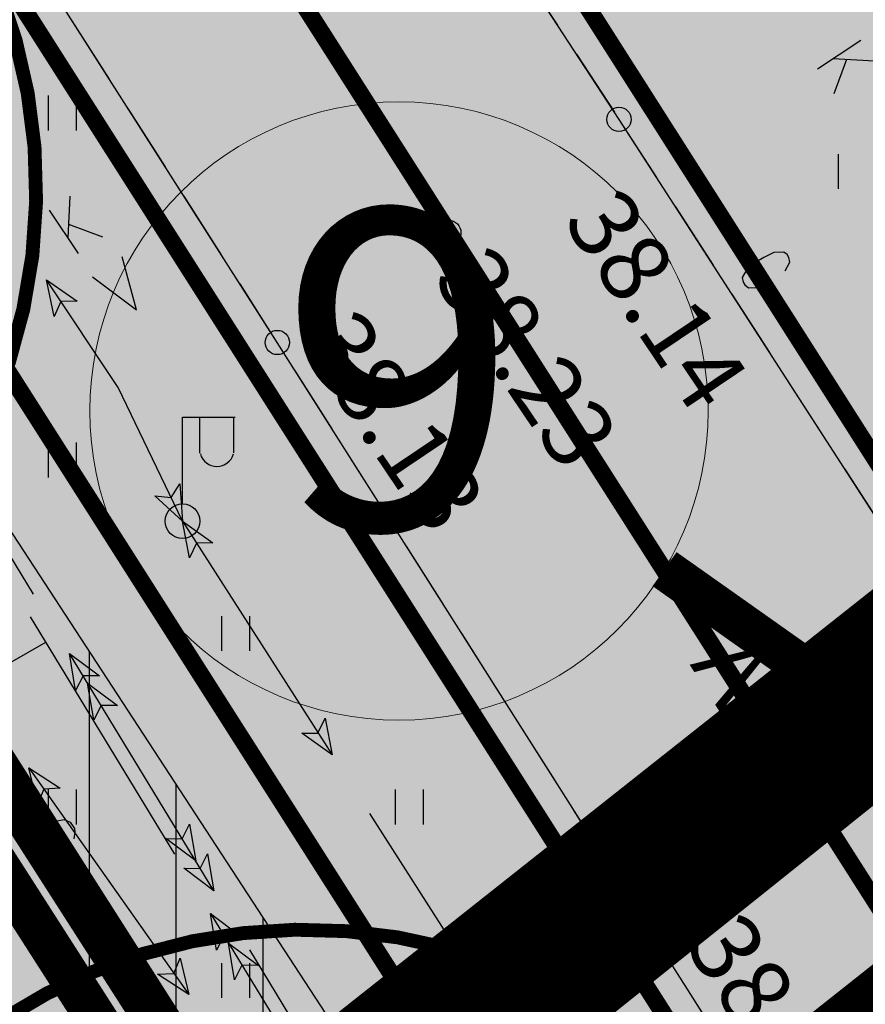
# Model space of a CAD drawing. Units: metres. Extents: x 0 to 547221, y 0 to 6585527.
# Drawn here: x 546615 to 546627, y 6584942 to 6584956 of the extents above; entities that cross this region are included whole.
import ezdxf
from ezdxf.enums import TextEntityAlignment as Align

# ---------------------------------------------------------------- set-up
doc = ezdxf.new("R2010")
doc.units = ezdxf.units.M
doc.header["$MEASUREMENT"] = 0
for name, pattern in [('05285-geo$0$DASHEDX2', [1.5, 1, -0.5]), ('CENTERX2', [4, 2.5, -0.5, 0.5, -0.5]), ('Liiklus$0$Punktiirt921', [4, 1, -3]), ('Punktiirt921', [4, 1, -3])]:
    doc.linetypes.add(name, pattern=pattern)
for name, color, linetype in [('-geo', 7, 'Continuous'), ('-Liiklus', 150, 'Continuous'), ('05285-geo$0$GAASITRASS', 7, 'Continuous'), ('05285-geo$0$HALJASTUS', 7, 'Continuous'), ('05285-geo$0$KORGUS', 7, 'Continuous'), ('05285-geo$0$KPKAABEL', 7, 'Continuous'), ('05285-geo$0$KTRASS', 7, 'Continuous'), ('05285-geo$0$MPKAABEL', 7, 'Continuous'), ('05285-geo$0$PIIR', 7, 'Continuous'), ('05285-geo$0$POST', 7, 'Continuous'), ('05285-geo$0$PUNKT', 7, 'Continuous'), ('05285-geo$0$SIDETRASS', 7, 'Continuous'), ('05285-geo$0$TEE', 7, 'Continuous'), ('05285-geo$0$VEETRASS', 7, 'Continuous'), ('k-asf-auto', 254, 'Continuous'), ('k-asf-kerg', 51, 'Continuous'), ('k-isiklik_kasutusõigus', 122, 'Continuous'), ('K-k.o.piir', 1, 'Continuous'), ('k-k.o.piir-uus', 1, 'Continuous'), ('K-kinnistupiir', 27, 'Continuous'), ('k-kinnistupiir-abi', 27, 'Continuous'), ('K-külgnev dp', 162, 'CENTERX2'), ('k-muru', 71, 'Continuous'), ('k-ol-ol-asf-vana', 254, 'Continuous'), ('K-P', 251, 'Continuous'), ('KM', 188, 'Continuous'), ('Liiklus$0$K-ol-ol-asf', 254, 'Continuous'), ('Liiklus$0$K-tee-äärek', 251, 'Continuous'), ('Liiklus$0$KM', 187, 'Continuous')]:
    doc.layers.add(name, color=color, linetype=linetype)
for name, color, linetype, lineweight in [('k-hoonest_kate', 41, 'Continuous', 9), ('k-hoonest_õig', 7, 'Continuous', 9), ('Liiklus$0$K-1värv', 51, 'Continuous', 9)]:
    doc.layers.add(name, color=color, linetype=linetype, lineweight=lineweight)
doc.styles.add('05285-geo$0$ISOCP', font='ISOCP', dxfattribs={"height": 0.2})
doc.styles.add('SWISL', font='swissl.ttf', dxfattribs={"height": 2})

# ---------------------------------------------------------------- blocks, each defined once
blk = doc.blocks.new('05285-geo')
at = {"layer": '05285-geo$0$GAASITRASS', "linetype": 'Continuous'}
blk.add_lwpolyline([(546626.276, 6584952.376), (546626.343, 6584952.502), (546626.328, 6584952.571), (546626.302, 6584952.614), (546626.253, 6584952.648), (546626.11, 6584952.643), (546625.966, 6584952.572), (546625.86, 6584952.507), (546625.721, 6584952.396), (546625.654, 6584952.28), (546625.667, 6584952.214), (546625.691, 6584952.175), (546625.747, 6584952.131), (546625.89, 6584952.136), (546626.015, 6584952.214), (546625.966, 6584952.292)], dxfattribs=at)
for points in [[(546624.215, 6584955.366), (546625.71, 6584952.963), (546624.088, 6584955.287), (546625.583, 6584952.884)], [(546626.363, 6584951.91), (546627.844, 6584949.498), (546626.235, 6584951.831), (546627.717, 6584949.42)]]:
    blk.add_solid(points, dxfattribs=at)
at = {"layer": '05285-geo$0$HALJASTUS', "linetype": 'Continuous'}
for p, q in [((546615.652, 6584954.903), (546615.652, 6584954.401)), ((546616.057, 6584954.903), (546616.057, 6584954.401)), ((546627.038, 6584954.061), (546627.038, 6584953.559)), ((546615.652, 6584949.903), (546615.652, 6584949.401)), ((546616.057, 6584949.903), (546616.057, 6584949.401)), ((546618.152, 6584947.403), (546618.152, 6584946.901)), ((546618.557, 6584947.403), (546618.557, 6584946.901)), ((546615.652, 6584944.903), (546615.652, 6584944.401)), ((546616.057, 6584944.903), (546616.057, 6584944.401)), ((546620.652, 6584944.903), (546620.652, 6584944.401)), ((546621.057, 6584944.903), (546621.057, 6584944.401)), ((546618.152, 6584942.403), (546618.152, 6584941.901)), ((546618.557, 6584942.403), (546618.557, 6584941.901)), ((546623.152, 6584942.403), (546623.152, 6584941.901)), ((546623.557, 6584942.403), (546623.557, 6584941.901))]:
    blk.add_line(p, q, dxfattribs=at)
at = {"layer": '05285-geo$0$KPKAABEL', "linetype": 'Continuous'}
for p, q in [((546615.442, 6584947.718), (546613.364, 6584951.135)), ((546615.395, 6584947.391), (546617.473, 6584943.973)), ((546618.039, 6584943.445), (546615.961, 6584946.863)), ((546617.993, 6584943.118), (546620.071, 6584939.701)), ((546620.637, 6584939.173), (546618.559, 6584942.591))]:
    blk.add_line(p, q, dxfattribs=at)
for points in [[(546615.961, 6584946.863), (546616.392, 6584946.54), (546616.156, 6584946.543), (546616.05, 6584946.332), (546615.961, 6584946.863)], [(546616.221, 6584946.436), (546616.652, 6584946.113), (546616.416, 6584946.116), (546616.31, 6584945.905), (546616.221, 6584946.436)], [(546617.78, 6584943.873), (546617.349, 6584944.196), (546617.585, 6584944.193), (546617.691, 6584944.404), (546617.78, 6584943.873)], [(546618.039, 6584943.445), (546617.609, 6584943.769), (546617.845, 6584943.766), (546617.951, 6584943.977), (546618.039, 6584943.445)], [(546617.993, 6584943.118), (546618.423, 6584942.795), (546618.188, 6584942.798), (546618.081, 6584942.587), (546617.993, 6584943.118)], [(546618.252, 6584942.691), (546618.683, 6584942.368), (546618.447, 6584942.371), (546618.341, 6584942.16), (546618.252, 6584942.691)]]:
    blk.add_lwpolyline(points, close=True, dxfattribs=at)
at = {"layer": '05285-geo$0$KTRASS', "linetype": 'Continuous'}
for p, q in [((546627.364, 6584955.699), (546626.74, 6584955.283)), ((546627.564, 6584955.4), (546626.966, 6584955.434)), ((546627.159, 6584955.421), (546626.976, 6584954.929)), ((546615.966, 6584953.452), (546615.935, 6584952.854)), ((546615.667, 6584953.251), (546616.087, 6584952.629)), ((546615.947, 6584953.048), (546616.439, 6584952.867))]:
    blk.add_line(p, q, dxfattribs=at)
for points in [[(546625.092, 6584958.562), (546626.848, 6584955.931), (546624.967, 6584958.479), (546626.723, 6584955.848)], [(546616.745, 6584953.616), (546620.099, 6584955.88), (546616.829, 6584953.492), (546620.183, 6584955.755)], [(546611.924, 6584950.363), (546615.277, 6584952.626), (546612.007, 6584950.238), (546615.361, 6584952.502)]]:
    blk.add_solid(points, dxfattribs=at)
at = {"layer": '05285-geo$0$MPKAABEL', "linetype": 'Continuous'}
for p, q in [((546617.59, 6584948.771), (546619.745, 6584945.401)), ((546615.375, 6584945.215), (546617.682, 6584941.947)), ((546620.283, 6584944.558), (546622.438, 6584941.188))]:
    blk.add_line(p, q, dxfattribs=at)
for points in [[(546615.63, 6584952.247), (546616.073, 6584951.941), (546615.838, 6584951.935), (546615.74, 6584951.72), (546615.63, 6584952.247)], [(546617.59, 6584948.771), (546617.193, 6584949.135), (546617.427, 6584949.109), (546617.553, 6584949.308), (546617.59, 6584948.771)], [(546617.59, 6584948.771), (546618.028, 6584948.457), (546617.792, 6584948.455), (546617.691, 6584948.242), (546617.59, 6584948.771)], [(546619.745, 6584945.401), (546619.307, 6584945.714), (546619.542, 6584945.717), (546619.644, 6584945.93), (546619.745, 6584945.401)], [(546615.375, 6584945.215), (546615.827, 6584944.922), (546615.592, 6584944.909), (546615.5, 6584944.691), (546615.375, 6584945.215)], [(546617.682, 6584941.947), (546617.23, 6584942.24), (546617.466, 6584942.254), (546617.557, 6584942.471), (546617.682, 6584941.947)]]:
    blk.add_lwpolyline(points, close=True, dxfattribs=at)
for points in [[(546617.59, 6584948.771), (546616.663, 6584950.696), (546615.63, 6584952.247)], [(546603.96, 6584945.076), (546606.21, 6584941.627), (546615.618, 6584947.025)]]:
    blk.add_lwpolyline(points, dxfattribs=at)
at = {"layer": '05285-geo$0$PIIR', "linetype": 'Continuous'}
blk.add_lwpolyline([(546586.534, 6584988.168), (546589.769, 6584983.115), (546619.944, 6584935.985), (546533.83, 6584867.78), (546462.14, 6584842.98), (546432.376, 6584889.468), (546580.218, 6584984.124)], close=True, dxfattribs=at)
at = {"layer": '05285-geo$0$POST', "linetype": 'Continuous'}
for p, q in [((546617.59, 6584950.271), (546618.35, 6584950.271)), ((546617.59, 6584949.019), (546617.59, 6584950.271)), ((546617.837, 6584950.271), (546617.837, 6584949.748)), ((546618.323, 6584950.262), (546618.323, 6584949.757))]:
    blk.add_line(p, q, dxfattribs=at)
blk.add_circle((546617.59, 6584948.771), 0.25, dxfattribs=at)
blk.add_arc((546618.085, 6584949.805), 0.247, 195.3626, 344.6374, dxfattribs=at)
at = {"layer": '05285-geo$0$PUNKT', "linetype": 'Continuous'}
for centre in [(546623.88, 6584954.561), (546621.427, 6584952.93), (546618.956, 6584951.345)]:
    blk.add_circle(centre, 0.175, dxfattribs=at)
at = {"layer": '05285-geo$0$SIDETRASS', "linetype": 'Continuous'}
blk.add_lwpolyline([(546615.334, 6584944.138), (546615.338, 6584944.033), (546615.395, 6584943.945), (546615.492, 6584943.894), (546615.593, 6584943.911), (546615.623, 6584943.931), (546615.672, 6584944.017), (546615.678, 6584944.334), (546615.723, 6584944.417), (546615.784, 6584944.452), (546615.886, 6584944.469), (546615.973, 6584944.433), (546616.032, 6584944.342), (546616.039, 6584944.287), (546616.024, 6584944.191)], dxfattribs=at)
for points in [[(546615.264, 6584944.707), (546613.592, 6584947.283), (546615.39, 6584944.789), (546613.718, 6584947.365)], [(546617.666, 6584941.004), (546615.995, 6584943.58), (546617.792, 6584941.086), (546616.121, 6584943.662)]]:
    blk.add_solid(points, dxfattribs=at)
at = {"layer": '05285-geo$0$TEE', "linetype": '05285-geo$0$DASHEDX2'}
for p, q in [((546612.593, 6584971.82), (546623.88, 6584954.561)), ((546618.956, 6584951.345), (546607.857, 6584968.75)), ((546623.88, 6584954.561), (546635.018, 6584937.302)), ((546626.172, 6584939.967), (546618.956, 6584951.345))]:
    blk.add_line(p, q, dxfattribs=at)
at = {"layer": '05285-geo$0$VEETRASS', "linetype": 'Continuous'}
blk.add_lwpolyline([(546616.292, 6584952.29), (546616.928, 6584951.815), (546616.721, 6584952.58)], dxfattribs=at)
for points in [[(546621.758, 6584955.615), (546625.219, 6584957.949), (546621.842, 6584955.49), (546625.303, 6584957.824)], [(546626.782, 6584957.119), (546628.466, 6584954.811), (546626.661, 6584957.031), (546628.345, 6584954.723)], [(546617.432, 6584952.697), (546620.893, 6584955.031), (546617.516, 6584952.573), (546620.977, 6584954.907)], [(546612.458, 6584949.342), (546615.918, 6584951.676), (546612.541, 6584949.218), (546616.002, 6584951.552)]]:
    blk.add_solid(points, dxfattribs=at)
at = {"layer": '05285-geo$0$KORGUS', "linetype": 'Continuous', "style": '05285-geo$0$ISOCP'}
for s, rotation, p in [('38.14', 303.9303, (546623.059, 6584953.094)), ('38.23', 303.9303, (546621.184, 6584952.266)), ('38.13', 303.9303, (546619.267, 6584951.345)), ('38.10', 303.0434, (546624.809, 6584942.669))]:
    blk.add_text(s, height=1, rotation=rotation, dxfattribs=at).set_placement(p)
at = {"layer": '05285-geo$0$TEE', "linetype": 'Continuous', "style": '05285-geo$0$ISOCP'}
blk.add_text('A', height=1, rotation=302.556, dxfattribs=at).set_placement((546625.43, 6584946.556), align=Align.MIDDLE)
blk = doc.blocks.new('Liiklus')
at = {"layer": 'Liiklus$0$K-1värv'}
blk.add_hatch(color=256, dxfattribs=at).paths.add_polyline_path([(546667.19, 6584863.483), (546667.94, 6584865.045), (546668.514, 6584866.991), (546576.882, 6585010.912), (546574.351, 6585009.3)])
at = {"layer": 'Liiklus$0$K-ol-ol-asf'}
blk.add_hatch(color=256, dxfattribs=at).paths.add_polyline_path([(546718.198, 6584806.961), (546688.531, 6584853.699), (546687.921, 6584854.661), (546686.054, 6584857.557), (546683.588, 6584861.421), (546681.077, 6584865.354), (546679.811, 6584867.337), (546678.274, 6584869.744), (546676.515, 6584872.719), (546675.651, 6584873.846), (546675.03, 6584875.147), (546674.456, 6584876.272), (546665.991, 6584889.532), (546632.404, 6584942.224), (546585.258, 6585016.189), (546579.438, 6585012.483), (546667.997, 6584873.418), (546668.745, 6584869.257), (546668.514, 6584866.991), (546667.94, 6584865.045), (546666.638, 6584862.615), (546664.545, 6584860.336), (546595.603, 6584808.245), (546593.819, 6584807.016), (546591.855, 6584806.54), (546590.073, 6584806.794), (546588.874, 6584807.265), (546587.946, 6584807.348), (546586.259, 6584806.906), (546580.187, 6584803.086), (546616.654, 6584746.126), (546622.146, 6584750.424), (546597.757, 6584788.409), (546596.389, 6584791.648), (546596.086, 6584794.885), (546596.707, 6584797.991), (546598.178, 6584800.789), (546600.759, 6584803.315), (546608.514, 6584809.173), (546666.951, 6584853.319), (546669.233, 6584854.615), (546671.904, 6584855.36), (546674.191, 6584855.473), (546676.897, 6584855.121), (546679.948, 6584853.939), (546682.37, 6584852.21), (546684.624, 6584848.659), (546713.132, 6584803.746)])
at = {"layer": 'Liiklus$0$K-1värv', "const_width": 0.1}
blk.add_lwpolyline([(546667.19, 6584863.483), (546667.94, 6584865.045), (546668.514, 6584866.991), (546576.882, 6585010.912), (546574.351, 6585009.3)], close=True, dxfattribs=at)
at = {"layer": 'Liiklus$0$K-ol-ol-asf', "const_width": 0.1}
for points in [[(546665.991, 6584889.532), (546632.404, 6584942.224), (546585.258, 6585016.189)], [(546579.438, 6585012.483), (546667.997, 6584873.418), (546668.745, 6584869.257), (546668.514, 6584866.991), (546667.94, 6584865.045), (546666.638, 6584862.615)]]:
    blk.add_lwpolyline(points, dxfattribs=at)
at = {"layer": 'Liiklus$0$K-tee-äärek', "const_width": 0.25}
for points in [[(546526.463, 6585108.43), (546675.03, 6584875.147)], [(546520.423, 6585105.174), (546668.078, 6584873.261)], [(546515.362, 6585101.952), (546667.19, 6584863.483)]]:
    blk.add_lwpolyline(points, dxfattribs=at)
blk.add_lwpolyline([(546668.47, 6584871.827, -0.371774), (546664.716, 6584872.955), (546517.892, 6585103.563)], format="xyb", dxfattribs=at)
at = {"layer": 'Liiklus$0$KM', "linetype": 'Liiklus$0$Punktiirt921', "const_width": 0.25}
blk.add_lwpolyline([(546523.511, 6585106.549), (546642.844, 6584919.334)], dxfattribs=at)
blk = doc.blocks.new('pos-nr')
at = {"layer": 'k-hoonest_kate'}
h = blk.add_hatch(color=256, dxfattribs=at)
edge = h.paths.add_edge_path()
edge.add_arc((0, 0), 4.455, 0, 360)
at = {"layer": 'k-hoonest_õig'}
blk.add_circle((0, 0), 4.455, dxfattribs=at)
at = {"layer": 'k-hoonest_õig', "style": 'SWISL', "width": 0.99}
blk.add_attdef('POS_NUMBER', text='', height=4.6, dxfattribs=at).set_placement((0, 0), align=Align.MIDDLE)

msp = doc.modelspace()

# ---------------------------------------------------------------- hatches: boundary and pattern name
at = {"layer": 'k-asf-auto'}
h = msp.add_hatch(color=256, dxfattribs=at)
edge = h.paths.add_edge_path()
edge.add_line((546553.488, 6585065.994), (546591.234, 6585006.725))
edge.add_arc((546597.982, 6585011.022), 8, 212.4911, 303.4638)
edge.add_line((546602.393, 6585004.349), (546633.423, 6585024.858))
edge.add_arc((546630.779, 6585028.685), 4.651, 304.6331, 353.5057)
edge.add_line((546635.401, 6585028.159), (546635.908, 6585032.929))
edge.add_arc((546640.383, 6585032.452), 4.5, 123.6887, 173.9219, ccw=False)
edge.add_line((546637.887, 6585036.197), (546643.583, 6585039.994))
edge.add_line((546643.583, 6585039.994), (546651.372, 6585028.327))
edge.add_line((546651.372, 6585028.327), (546644.619, 6585023.794))
edge.add_arc((546642.12, 6585027.537), 4.5, 281.9261, 303.7275, ccw=False)
edge.add_line((546643.05, 6585023.134), (546641.822, 6585022.875))
edge.add_arc((546642.549, 6585019.12), 3.824, 100.9712, 126.2959)
edge.add_line((546640.286, 6585022.203), (546605.39, 6584999.137))
edge.add_arc((546609.801, 6584992.463), 8, 123.4638, 212.4911)
edge.add_line((546603.053, 6584988.166), (546639.296, 6584931.256))
edge.add_line((546639.296, 6584931.256), (546633.417, 6584927.7))
edge.add_line((546633.417, 6584927.7), (546598.073, 6584983.213))
edge.add_arc((546594.317, 6584980.582), 4.586, 35.0129, 102.3115)
edge.add_line((546593.34, 6584985.062), (546592.579, 6584986.144))
edge.add_line((546592.579, 6584986.144), (546590.56, 6584989.298))
edge.add_line((546590.56, 6584989.298), (546589.534, 6584991.04))
edge.add_arc((546585.751, 6584993.869), 4.724, 323.2077, 383.9644)
edge.add_line((546590.068, 6584995.787), (546547.711, 6585062.315))
edge.add_line((546547.711, 6585062.315), (546553.488, 6585065.994))
msp.add_hatch(color=256, dxfattribs=at).paths.add_polyline_path([(546526.264, 6584880.315), (546532.616, 6584885.394), (546533.332, 6584885.862), (546533.836, 6584886.089), (546534.723, 6584886.368), (546535.324, 6584886.55), (546536.105, 6584886.869), (546536.797, 6584887.351), (546538.451, 6584888.661), (546572.588, 6584915.698), (546612.627, 6584947.415), (546613.329, 6584948.081), (546614.134, 6584949.096), (546614.756, 6584950.304), (546615.234, 6584951.567), (546615.448, 6584952.804), (546615.467, 6584954.031), (546615.265, 6584955.39), (546614.64, 6584957.112), (546625.944, 6584939.438), (546624.906, 6584940.649), (546624.09, 6584941.336), (546622.5, 6584942.242), (546620.69, 6584942.773), (546619.415, 6584942.843), (546618.086, 6584942.782), (546616.887, 6584942.492), (546615.512, 6584941.898), (546614.393, 6584941.155), (546610.08, 6584937.739), (546543.862, 6584885.293), (546543.33, 6584884.778), (546542.644, 6584883.747), (546542.293, 6584882.76), (546542.174, 6584881.835), (546542.15, 6584880.652), (546542.105, 6584878.407), (546542.063, 6584876.759), (546541.811, 6584875.604), (546541.407, 6584874.767), (546540.934, 6584874.133), (546540.054, 6584873.349), (546535.039, 6584869.339)])
at = {"layer": 'k-asf-kerg'}
msp.add_hatch(color=256, dxfattribs=at).paths.add_polyline_path([(546616.887, 6584942.492), (546618.606, 6584942.848), (546620.224, 6584942.837), (546630.891, 6584926.083), (546628.36, 6584924.472)])
at = {"layer": 'k-isiklik_kasutusõigus', "ltscale": 0.1}
h = msp.add_hatch(dxfattribs=at)
h.set_pattern_fill('ANSI31', color=256, scale=10, angle=45, style=0)
h.set_pattern_definition([(90, (0, 0), (-1.25, 2e-16), [])])
h.paths.add_polyline_path([(546552.904, 6585040.677), (546566.767, 6585049.521), (546562.507, 6585056.245), (546564.807, 6585057.489), (546571.149, 6585047.57), (546557.36, 6585038.784), (546585.603, 6584992.275), (546589.232, 6584988.271), (546623.407, 6584935.921), (546621.132, 6584934.119), (546619.944, 6584935.985), (546589.769, 6584983.115), (546586.534, 6584988.168), (546571.963, 6585010.959)])
at = {"layer": 'k-muru'}
for points in [[(546547.98, 6585048.385), (546564.807, 6585057.49), (546634.911, 6584947.839), (546619.944, 6584935.985), (546586.534, 6584988.168)], [(546533.83, 6584867.78), (546525.701, 6584880.477), (546611.816, 6584948.681), (546619.944, 6584935.985)]]:
    msp.add_hatch(color=256, dxfattribs=at).paths.add_polyline_path(points)
at = {"layer": 'k-ol-ol-asf-vana'}
msp.add_hatch(color=256, dxfattribs=at).paths.add_polyline_path([(546542.746, 6585070.13), (546548.38, 6585072.53), (546560.527, 6585053.617), (546569.041, 6585040.222), (546579.338, 6585023.762), (546590.882, 6585005.953), (546601.615, 6584988.978), (546612.593, 6584971.82), (546623.88, 6584954.561), (546635.018, 6584937.302), (546646.041, 6584920.59), (546640.909, 6584916.98), (546633.556, 6584928.361), (546626.172, 6584939.967), (546618.956, 6584951.345), (546607.857, 6584968.75), (546596.776, 6584986.065), (546586.237, 6585002.814), (546575.765, 6585019.156), (546571.076, 6585026.223), (546570.968, 6585026.251), (546553.747, 6585053.194)])

# ---------------------------------------------------------------- linework, layer by layer
at = {"layer": 'k-asf-auto', "const_width": 0.1}
msp.add_lwpolyline([(546640.286, 6585022.203), (546605.39, 6584999.137, 0.40925), (546603.053, 6584988.166), (546639.296, 6584931.256), (546633.417, 6584927.7), (546598.073, 6584983.213, 0.302387), (546593.34, 6584985.062), (546592.579, 6584986.144), (546590.56, 6584989.298), (546589.534, 6584991.04, 0.271491), (546590.068, 6584995.787), (546547.711, 6585062.315)], format="xyb", dxfattribs=at)
msp.add_lwpolyline([(546538.451, 6584888.661), (546572.588, 6584915.698), (546612.627, 6584947.415), (546613.329, 6584948.081), (546614.134, 6584949.096), (546614.756, 6584950.304), (546615.234, 6584951.567), (546615.448, 6584952.804), (546615.467, 6584954.031), (546615.265, 6584955.39), (546614.64, 6584957.112), (546625.944, 6584939.438), (546624.906, 6584940.649), (546624.09, 6584941.336), (546622.5, 6584942.242), (546620.69, 6584942.773), (546619.415, 6584942.843), (546618.086, 6584942.782), (546616.887, 6584942.492), (546615.512, 6584941.898), (546614.393, 6584941.155), (546610.08, 6584937.739), (546543.862, 6584885.293)], dxfattribs=at)
at = {"layer": 'k-asf-kerg', "const_width": 0.1}
msp.add_lwpolyline([(546616.887, 6584942.492), (546618.606, 6584942.848), (546620.224, 6584942.837), (546630.891, 6584926.083), (546628.36, 6584924.472)], close=True, dxfattribs=at)
at = {"layer": 'k-hoonest_õig', "color": 255, "const_width": 0.6}
msp.add_lwpolyline([(546624.537, 6584948.079), (546648.142, 6584931.397)], dxfattribs=at)
at = {"layer": 'k-hoonest_õig', "const_width": 0.25}
msp.add_lwpolyline([(546648.142, 6584931.397), (546624.537, 6584948.079)], dxfattribs=at)
at = {"layer": 'k-isiklik_kasutusõigus', "ltscale": 0.1}
msp.add_lwpolyline([(546552.904, 6585040.677), (546566.767, 6585049.521), (546562.507, 6585056.245), (546564.807, 6585057.489), (546571.149, 6585047.57), (546557.36, 6585038.784), (546585.603, 6584992.275), (546589.232, 6584988.271), (546623.407, 6584935.921), (546621.132, 6584934.119), (546619.944, 6584935.985), (546589.769, 6584983.115), (546586.534, 6584988.168), (546571.963, 6585010.959)], close=True, dxfattribs=at)
at = {"layer": 'K-k.o.piir', "const_width": 0.6}
for points in [[(546547.98, 6585048.385), (546564.807, 6585057.49), (546634.911, 6584947.839), (546619.944, 6584935.985), (546586.534, 6584988.168)], [(546533.83, 6584867.78), (546525.701, 6584880.477), (546611.816, 6584948.681), (546619.944, 6584935.985)]]:
    msp.add_lwpolyline(points, close=True, dxfattribs=at)
at = {"layer": 'k-k.o.piir-uus', "const_width": 0.6}
msp.add_lwpolyline([(546750.858, 6584689.157), (546725.395, 6584729.071), (546741.742, 6584744.633), (546677.57, 6584845.44), (546661.11, 6584871.3), (546628.113, 6584923.197), (546628.113, 6584923.197), (546628.113, 6584923.197), (546619.94, 6584935.98), (546634.911, 6584947.838), (546643.093, 6584934.987), (546643.093, 6584934.987), (546746.044, 6584773.249), (546753.224, 6584769.287), (546766.955, 6584775.02), (546783.975, 6584763.978), (546776.41, 6584725.665)], dxfattribs=at)
at = {"layer": 'K-kinnistupiir', "const_width": 0.6}
for points in [[(546547.98, 6585048.385), (546564.807, 6585057.49), (546634.911, 6584947.839), (546619.944, 6584935.985), (546589.769, 6584983.115), (546586.534, 6584988.168)], [(546619.944, 6584935.985), (546533.83, 6584867.78), (546462.14, 6584842.98), (546432.376, 6584889.468), (546580.218, 6584984.124), (546583.453, 6584979.071), (546589.769, 6584983.115)]]:
    msp.add_lwpolyline(points, close=True, dxfattribs=at)
at = {"layer": 'k-kinnistupiir-abi', "const_width": 0.6}
msp.add_lwpolyline([(546620.875, 6584935.829), (546534.171, 6584867.157), (546461.848, 6584842.138), (546431.409, 6584889.68), (546580.43, 6584985.091), (546583.665, 6584980.038), (546589.981, 6584984.082)], close=True, dxfattribs=at)
at = {"layer": 'K-külgnev dp', "ltscale": 2, "const_width": 1.5, "flags": 128}
for points in [[(546878.815, 6585155.545), (546731.543, 6585039.755), (546736.49, 6585033.052), (546531.355, 6584870.718), (546460.961, 6584844.398), (546430.286, 6584825.014), (546580.508, 6584593.948), (546607.56, 6584613.019), (546693.333, 6584693.983), (546810.348, 6584804.487), (546911.059, 6584903.459), (547012.166, 6585002.821), (547049.725, 6585039.731), (546878.815, 6585155.545)], [(546576.563, 6584797.674), (546531.049, 6584868.409), (546786.894, 6585073.153), (546843.514, 6585000.431), (546922.448, 6584921.985), (547044.673, 6585040.952), (547169.22, 6584953.665), (547045.4, 6584804.554), (547030.889, 6584787.352), (546921.125, 6584656.44), (546808.33, 6584525.995), (546691.904, 6584472.269), (546603.091, 6584615.593), (546739.188, 6584744.917), (546663.966, 6584863.087), (546576.563, 6584797.674), (546576.563, 6584797.674), (546576.563, 6584797.674)]]:
    msp.add_lwpolyline(points, dxfattribs=at)
at = {"layer": 'k-ol-ol-asf-vana'}
msp.add_lwpolyline([(546542.746, 6585070.13), (546548.38, 6585072.53), (546560.527, 6585053.617), (546569.041, 6585040.222), (546579.338, 6585023.762), (546590.882, 6585005.953), (546601.615, 6584988.978), (546612.593, 6584971.82), (546623.88, 6584954.561), (546635.018, 6584937.302), (546646.041, 6584920.59), (546640.909, 6584916.98), (546633.556, 6584928.361), (546626.172, 6584939.967), (546618.956, 6584951.345), (546607.857, 6584968.75), (546596.776, 6584986.065), (546586.237, 6585002.814), (546575.765, 6585019.156), (546571.076, 6585026.223), (546570.968, 6585026.251), (546553.747, 6585053.194)], close=True, dxfattribs=at)
at = {"layer": 'K-P'}
msp.add_lwpolyline([(546553.479, 6585066.009, 0.2, 0.2, 0), (546591.234, 6585006.725, 0.2, 0.2, 0.419194), (546602.393, 6585004.349, 0.2, 0.2, 0), (546623.747, 6585018.463, 0.2, 0.2, 0), (546633.423, 6585024.858, 0.2, 0.2, 0.216539), (546635.401, 6585028.159, 0.2, 0.2, 0), (546635.908, 6585032.929, 0.2, 0.2, -0.222763), (546637.887, 6585036.197, 0.2, 0.2, 0), (546643.583, 6585039.994, 0.2, 0.2, 0), (546651.383, 6585028.31, 0.2, 0.2, 0), (546644.619, 6585023.794, 0.2, 0.2, -0.095415), (546643.05, 6585023.134, 0.2, 0.2, 0), (546641.822, 6585022.875, 0.2, 0.2, 0.110952), (546640.286, 6585022.203, 0.2, 0.2, 0), (546628.937, 6585014.702, 0.2, 0.2, 0), (546605.39, 6584999.137, 0.2, 0.2, 0.40925), (546603.053, 6584988.166, 0.2, 0.2, 0), (546639.296, 6584931.256, 0, 0, 0)], format="xyseb", dxfattribs=at)
at = {"layer": 'K-P', "const_width": 0.2}
msp.add_lwpolyline([(546633.417, 6584927.7), (546633.417, 6584927.7), (546626.108, 6584939.181, 0.444685), (546614.393, 6584941.155), (546543.862, 6584885.293, 0.216539), (546542.174, 6584881.835), (546542.077, 6584877.04, -0.222763), (546540.386, 6584873.614), (546535.036, 6584869.343), (546526.264, 6584880.315), (546532.616, 6584885.394, -0.095415), (546534.123, 6584886.186), (546535.324, 6584886.55, 0.110952), (546536.797, 6584887.351), (546612.449, 6584947.269, 0.384385), (546614.23, 6584957.837), (546598.291, 6584982.872, 0.326638), (546593.34, 6584985.062)], format="xyb", dxfattribs=at)
for points in [[(546620.224, 6584942.837), (546630.891, 6584926.083)], [(546616.887, 6584942.492), (546617.696, 6584941.22)]]:
    msp.add_lwpolyline(points, dxfattribs=at)
at = {"layer": 'KM', "linetype": 'Punktiirt921', "const_width": 0.15, "flags": 128}
msp.add_lwpolyline([(546550.043, 6585064.924), (546636.108, 6584929.902)], dxfattribs=at)

# ---------------------------------------------------------------- block references
at = {"layer": '-geo'}
msp.add_blockref('05285-geo', (0, 0), dxfattribs=at)
at = {"layer": '-Liiklus'}
msp.add_blockref('Liiklus', (0, 0), dxfattribs=at)
at = {"layer": 'k-hoonest_õig'}
msp.add_blockref('pos-nr', (546620.709, 6584950.358), dxfattribs=at).add_auto_attribs({'POS_NUMBER': '9'})

doc.saveas('drawing.dxf')
